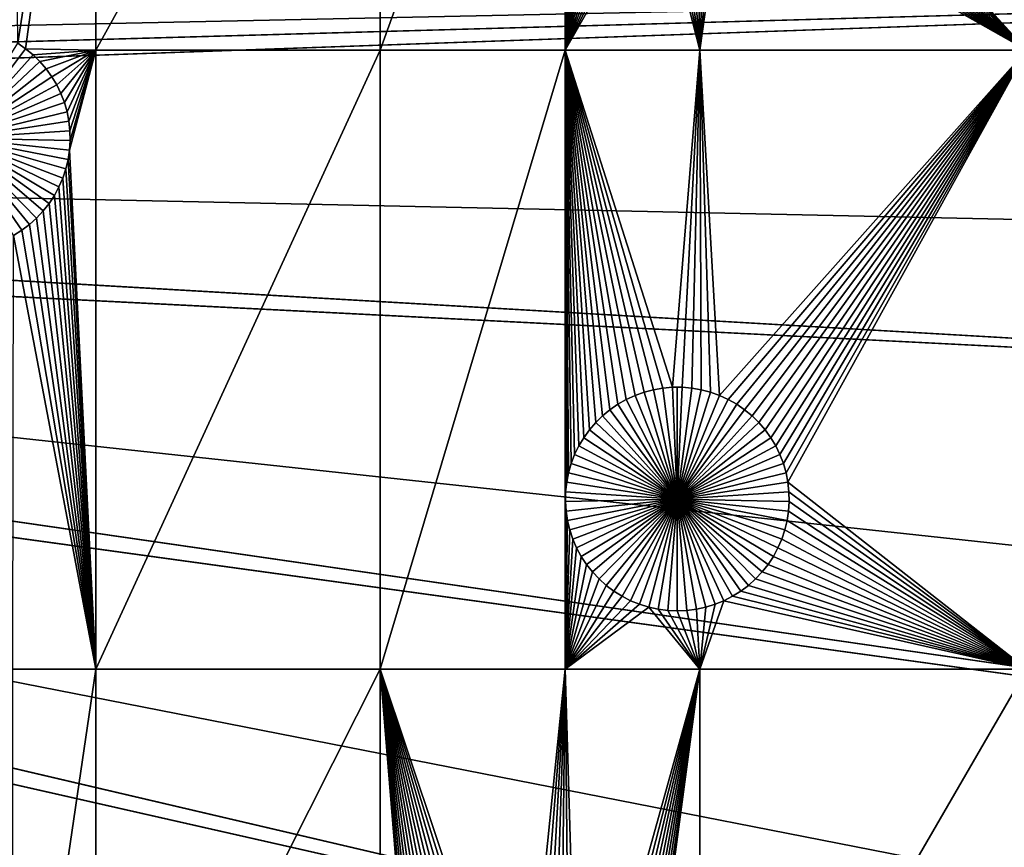
# Model space of a CAD drawing. Extents: x -150 to 150, y -150 to 150.
# Drawn here: x 83 to 112, y -21 to 4 of the extents above; entities that cross this region are included whole.
import ezdxf

# ---------------------------------------------------------------- set-up
doc = ezdxf.new("R2010")
doc.units = 0
doc.header["$MEASUREMENT"] = 0
doc.layers.add('L1', color=7, linetype='Continuous')
doc.layers.add('L2', color=7, linetype='Continuous')

msp = doc.modelspace()

# ---------------------------------------------------------------- linework, layer by layer
at = {"layer": 'L1', "color": 250}
for points in [[(88.51846, 98.59377, 4.3), (79.71518, 105.8383, 4.3), (0, 0, 4.3)], [(0, 0, 4.3), (96.66637, 90.61933, 4.3), (88.51846, 98.59377, 4.3)], [(0, 0, 4.3), (104.0986, 81.97396, 4.3), (96.66637, 90.61933, 4.3)], [(110.7601, 72.72169, 4.3), (104.0986, 81.97396, 4.3), (0, 0, 4.3)], [(0, 0, 4.3), (116.6016, 62.93102, 4.3), (110.7601, 72.72169, 4.3)], [(0, 0, 4.3), (121.5798, 52.67442, 4.3), (116.6016, 62.93102, 4.3)], [(125.6579, 42.02785, 4.3), (121.5798, 52.67442, 4.3), (0, 0, 4.3)], [(0, 0, 4.3), (128.8057, 31.07011, 4.3), (125.6579, 42.02785, 4.3)], [(0, 0, 4.3), (130.9998, 19.88234, 4.3), (128.8057, 31.07011, 4.3)], [(132.224, 8.547369, 4.3), (130.9998, 19.88234, 4.3), (0, 0, 4.3)], [(82.77028, 2.827026, 2), (82.62978, 17.90996, 2), (85.10031, 17.90996, 2)], [(85.10031, 17.90996, 2), (83.00675, 2.664379, 2), (82.77028, 2.827026, 2)], [(85.10031, 17.90996, 2), (85.10031, 2.626644, 2), (83.00675, 2.664379, 2)], [(93.57972, 17.90996, 2), (93.57972, 2.626644, 2), (85.10031, 2.626644, 2)], [(93.57972, 17.90996, 2), (85.10031, 2.626644, 2), (85.10031, 17.90996, 2)], [(99.09566, 17.90996, 2), (93.57972, 2.626644, 2), (93.57972, 17.90996, 2)], [(99.09566, 17.90996, 2), (99.09566, 2.626644, 2), (93.57972, 2.626644, 2)], [(99.09566, 17.90996, 2), (99.10096, 10.69466, 2), (99.09566, 2.626644, 2)], [(112.8574, 2.626644, 2), (105.752, 10.40825, 2), (112.8574, 17.90996, 2)], [(99.10096, 10.69466, 2), (99.11948, 10.40825, 2), (99.09566, 2.626644, 2)], [(99.09566, 2.626644, 2), (99.11948, 10.40825, 2), (99.16255, 10.1245, 2)], [(112.8574, 2.626644, 2), (105.709, 10.1245, 2), (105.752, 10.40825, 2)], [(99.09566, 2.626644, 2), (99.16255, 10.1245, 2), (99.22985, 9.845492, 2)], [(105.6417, 9.845492, 2), (105.709, 10.1245, 2), (112.8574, 2.626644, 2)], [(99.22985, 9.845492, 2), (99.32088, 9.573307, 2), (99.09566, 2.626644, 2)], [(112.8574, 2.626644, 2), (105.5506, 9.573307, 2), (105.6417, 9.845492, 2)], [(99.32088, 9.573307, 2), (99.43498, 9.309954, 2), (99.09566, 2.626644, 2)], [(112.8574, 2.626644, 2), (105.4365, 9.309954, 2), (105.5506, 9.573307, 2)], [(99.09566, 2.626644, 2), (99.43498, 9.309954, 2), (99.5713, 9.057385, 2)], [(105.3002, 9.057385, 2), (105.4365, 9.309954, 2), (112.8574, 2.626644, 2)], [(99.09566, 2.626644, 2), (99.5713, 9.057385, 2), (99.72882, 8.817468, 2)], [(99.72882, 8.817468, 2), (99.90638, 8.591982, 2), (99.09566, 2.626644, 2)], [(112.8574, 2.626644, 2), (104.9651, 8.591982, 2), (105.1427, 8.817468, 2)], [(105.1427, 8.817468, 2), (105.3002, 9.057385, 2), (112.8574, 2.626644, 2)], [(0, 0, 4.3), (132.4693, -2.850883, 4.3), (132.224, 8.547369, 4.3)], [(99.90638, 8.591982, 2), (100.1027, 8.382593, 2), (99.09566, 2.626644, 2)], [(112.8574, 2.626644, 2), (104.7688, 8.382593, 2), (104.9651, 8.591982, 2)], [(99.09566, 2.626644, 2), (100.1027, 8.382593, 2), (100.3162, 8.190854, 2)], [(104.5553, 8.190854, 2), (104.7688, 8.382593, 2), (112.8574, 2.626644, 2)], [(99.09566, 2.626644, 2), (100.3162, 8.190854, 2), (100.5455, 8.018184, 2)], [(100.5455, 8.018184, 2), (100.7887, 7.865861, 2), (99.09566, 2.626644, 2)], [(112.8574, 2.626644, 2), (104.0828, 7.865861, 2), (104.326, 8.018184, 2)], [(104.326, 8.018184, 2), (104.5553, 8.190854, 2), (112.8574, 2.626644, 2)], [(99.09566, 2.626644, 2), (100.7887, 7.865861, 2), (101.0442, 7.735013, 2)], [(99.09566, 2.626644, 2), (101.0442, 7.735013, 2), (101.3099, 7.626608, 2)], [(103.106, 2.626644, 2), (103.5616, 7.626608, 2), (103.8273, 7.735013, 2)], [(103.106, 2.626644, 2), (103.8273, 7.735013, 2), (112.8574, 2.626644, 2)], [(112.8574, 2.626644, 2), (103.8273, 7.735013, 2), (104.0828, 7.865861, 2)], [(101.3099, 7.626608, 2), (101.584, 7.54145, 2), (99.09566, 2.626644, 2)], [(99.09566, 2.626644, 2), (101.584, 7.54145, 2), (101.8644, 7.480168, 2)], [(99.09566, 2.626644, 2), (101.8644, 7.480168, 2), (103.106, 2.626644, 2)], [(103.106, 2.626644, 2), (101.8644, 7.480168, 2), (102.149, 7.443216, 2)], [(103.106, 2.626644, 2), (102.149, 7.443216, 2), (102.4358, 7.430869, 2)], [(102.4358, 7.430869, 2), (102.7225, 7.443216, 2), (103.106, 2.626644, 2)], [(103.106, 2.626644, 2), (102.7225, 7.443216, 2), (103.0071, 7.480168, 2)], [(103.106, 2.626644, 2), (103.0071, 7.480168, 2), (103.2875, 7.54145, 2)], [(103.2875, 7.54145, 2), (103.5616, 7.626608, 2), (103.106, 2.626644, 2)], [(82.77028, 2.827026, -3), (83.00675, 2.664379, -3), (81, 0, -3)], [(81, 0, -3), (83.00675, 2.664379, -3), (83.22837, 2.482006, -3)], [(83.00675, 2.664379, 2), (83.00675, 2.664379, -3), (82.77028, 2.827026, -3)], [(83.00675, 2.664379, 2), (82.77028, 2.827026, -3), (82.77028, 2.827026, 2)], [(85.10031, 2.626644, 2), (83.22837, 2.482006, 2), (83.00675, 2.664379, 2)], [(83.22837, 2.482006, 2), (83.22837, 2.482006, -3), (83.00675, 2.664379, -3)], [(83.22837, 2.482006, 2), (83.00675, 2.664379, -3), (83.00675, 2.664379, 2)], [(81, 0, -3), (83.22837, 2.482006, -3), (83.43349, 2.281256, -3)], [(85.10031, 2.626644, 2), (83.43349, 2.281256, 2), (83.22837, 2.482006, 2)], [(83.43349, 2.281256, 2), (83.43349, 2.281256, -3), (83.22837, 2.482006, -3)], [(83.43349, 2.281256, 2), (83.22837, 2.482006, -3), (83.22837, 2.482006, 2)], [(83.62059, 2.063618, 2), (83.43349, 2.281256, 2), (85.10031, 2.626644, 2)], [(85.10031, 2.626644, 2), (83.78828, 1.8307, 2), (83.62059, 2.063618, 2)], [(85.10031, 2.626644, 2), (83.93534, 1.584229, 2), (83.78828, 1.8307, 2)], [(85.10031, 2.626644, 2), (84.06066, 1.326029, 2), (83.93534, 1.584229, 2)], [(84.16332, 1.058012, 2), (84.06066, 1.326029, 2), (85.10031, 2.626644, 2)], [(85.10031, 2.626644, 2), (84.24256, 0.782161, 2), (84.16332, 1.058012, 2)], [(85.10031, 2.626644, 2), (84.2978, 0.500519, 2), (84.24256, 0.782161, 2)], [(84.32861, 0.215172, 2), (84.2978, 0.500519, 2), (85.10031, 2.626644, 2)], [(85.10031, -15.84037, 2), (84.31628, -0.358177, 2), (85.10031, 2.626644, 2)], [(85.10031, 2.626644, 2), (84.31628, -0.358177, 2), (84.33479, -0.071768, 2)], [(85.10031, 2.626644, 2), (84.33479, -0.071768, 2), (84.32861, 0.215172, 2)], [(85.10031, -15.84037, 2), (85.10031, 2.626644, 2), (93.57972, 2.626644, 2)], [(93.57972, 2.626644, 2), (93.57972, -15.84037, 2), (85.10031, -15.84037, 2)], [(99.09566, 2.626644, 2), (99.09566, -15.84037, 2), (93.57972, -15.84037, 2)], [(93.57972, 2.626644, 2), (99.09566, 2.626644, 2), (93.57972, -15.84037, 2)], [(100.429, -8.102053, 2), (100.2074, -8.284426, 2), (99.09566, 2.626644, 2)], [(100.2074, -8.284426, 2), (100.0023, -8.485176, 2), (99.09566, 2.626644, 2)], [(99.09566, 2.626644, 2), (100.0023, -8.485176, 2), (99.81517, -8.702815, 2)], [(99.09566, 2.626644, 2), (99.81517, -8.702815, 2), (99.64747, -8.935732, 2)], [(99.64747, -8.935732, 2), (99.50042, -9.182203, 2), (99.09566, 2.626644, 2)], [(99.09566, 2.626644, 2), (99.50042, -9.182203, 2), (99.3751, -9.440403, 2)], [(99.09566, 2.626644, 2), (99.3751, -9.440403, 2), (99.27244, -9.70842, 2)], [(99.27244, -9.70842, 2), (99.19319, -9.984271, 2), (99.09566, 2.626644, 2)], [(99.09566, 2.626644, 2), (99.19319, -9.984271, 2), (99.13796, -10.26591, 2)], [(99.09566, 2.626644, 2), (99.13796, -10.26591, 2), (99.10714, -10.55126, 2)], [(101.1759, -7.677951, 2), (99.09566, 2.626644, 2), (101.446, -7.58108, 2)], [(101.446, -7.58108, 2), (99.09566, 2.626644, 2), (101.7235, -7.507792, 2)], [(101.1759, -7.677951, 2), (100.9151, -7.797689, 2), (99.09566, 2.626644, 2)], [(99.09566, 2.626644, 2), (100.9151, -7.797689, 2), (100.6655, -7.939406, 2)], [(99.09566, 2.626644, 2), (100.6655, -7.939406, 2), (100.429, -8.102053, 2)], [(103.106, 2.626644, 2), (102.2923, -7.433957, 2), (99.09566, 2.626644, 2)], [(99.09566, 2.626644, 2), (102.2923, -7.433957, 2), (102.0063, -7.45863, 2)], [(99.09566, 2.626644, 2), (102.0063, -7.45863, 2), (101.7235, -7.507792, 2)], [(99.10714, -10.55126, 2), (99.10096, -10.8382, 2), (99.09566, 2.626644, 2)], [(99.09566, 2.626644, 2), (99.10096, -10.8382, 2), (99.09566, -15.84037, 2)], [(103.106, 2.626644, 2), (102.5793, -7.433957, 2), (102.2923, -7.433957, 2)], [(102.8652, -7.45863, 2), (102.5793, -7.433957, 2), (103.106, 2.626644, 2)], [(103.106, 2.626644, 2), (103.148, -7.507792, 2), (102.8652, -7.45863, 2)], [(112.8574, 2.626644, 2), (103.6956, -7.677951, 2), (103.106, 2.626644, 2)], [(103.106, 2.626644, 2), (103.6956, -7.677951, 2), (103.4255, -7.58108, 2)], [(103.106, 2.626644, 2), (103.4255, -7.58108, 2), (103.148, -7.507792, 2)], [(112.8574, 2.626644, 2), (103.9565, -7.797689, 2), (103.6956, -7.677951, 2)], [(104.206, -7.939406, 2), (103.9565, -7.797689, 2), (112.8574, 2.626644, 2)], [(112.8574, 2.626644, 2), (104.4425, -8.102053, 2), (104.206, -7.939406, 2)], [(112.8574, 2.626644, 2), (104.6641, -8.284426, 2), (104.4425, -8.102053, 2)], [(104.8692, -8.485176, 2), (104.6641, -8.284426, 2), (112.8574, 2.626644, 2)], [(112.8574, 2.626644, 2), (105.0563, -8.702815, 2), (104.8692, -8.485176, 2)], [(112.8574, 2.626644, 2), (105.224, -8.935732, 2), (105.0563, -8.702815, 2)], [(105.3711, -9.182203, 2), (105.224, -8.935732, 2), (112.8574, 2.626644, 2)], [(105.4964, -9.440403, 2), (105.3711, -9.182203, 2), (112.8574, 2.626644, 2)], [(105.4964, -9.440403, 2), (112.8574, 2.626644, 2), (105.5991, -9.70842, 2)], [(112.8574, 2.626644, 2), (105.6783, -9.984271, 2), (105.5991, -9.70842, 2)], [(112.8574, 2.626644, 2), (105.7336, -10.26591, 2), (105.6783, -9.984271, 2)], [(112.8574, -15.84037, 2), (105.7336, -10.26591, 2), (112.8574, 2.626644, 2)], [(83.43349, 2.281256, -3), (83.62059, 2.063618, -3), (81, 0, -3)], [(81, 0, -3), (83.62059, 2.063618, -3), (83.78828, 1.8307, -3)], [(83.62059, 2.063618, 2), (83.62059, 2.063618, -3), (83.43349, 2.281256, -3)], [(83.62059, 2.063618, 2), (83.43349, 2.281256, -3), (83.43349, 2.281256, 2)], [(83.78828, 1.8307, 2), (83.78828, 1.8307, -3), (83.62059, 2.063618, -3)], [(83.78828, 1.8307, 2), (83.62059, 2.063618, -3), (83.62059, 2.063618, 2)], [(81, 0, -3), (83.78828, 1.8307, -3), (83.93534, 1.584229, -3)], [(83.93534, 1.584229, 2), (83.93534, 1.584229, -3), (83.78828, 1.8307, -3)], [(83.93534, 1.584229, 2), (83.78828, 1.8307, -3), (83.78828, 1.8307, 2)], [(83.93534, 1.584229, -3), (84.06066, 1.326029, -3), (81, 0, -3)], [(84.06066, 1.326029, 2), (84.06066, 1.326029, -3), (83.93534, 1.584229, -3)], [(84.06066, 1.326029, 2), (83.93534, 1.584229, -3), (83.93534, 1.584229, 2)], [(81, 0, -3), (84.06066, 1.326029, -3), (84.16332, 1.058012, -3)], [(84.16332, 1.058012, 2), (84.16332, 1.058012, -3), (84.06066, 1.326029, -3)], [(84.16332, 1.058012, 2), (84.06066, 1.326029, -3), (84.06066, 1.326029, 2)], [(81, 0, -3), (84.16332, 1.058012, -3), (84.24256, 0.782161, -3)], [(84.24256, 0.782161, 2), (84.24256, 0.782161, -3), (84.16332, 1.058012, -3)], [(84.24256, 0.782161, 2), (84.16332, 1.058012, -3), (84.16332, 1.058012, 2)], [(84.24256, 0.782161, -3), (84.2978, 0.500519, -3), (81, 0, -3)], [(84.2978, 0.500519, 2), (84.2978, 0.500519, -3), (84.24256, 0.782161, -3)], [(84.2978, 0.500519, 2), (84.24256, 0.782161, -3), (84.24256, 0.782161, 2)], [(81, 0, -3), (84.2978, 0.500519, -3), (84.32861, 0.215172, -3)], [(84.32861, 0.215172, 2), (84.32861, 0.215172, -3), (84.2978, 0.500519, -3)], [(84.32861, 0.215172, 2), (84.2978, 0.500519, -3), (84.2978, 0.500519, 2)], [(130.0231, -25.49983, 4.3), (131.7339, -14.22803, 4.3), (0, 0, 4.3)], [(0, 0, 4.3), (131.7339, -14.22803, 4.3), (132.4693, -2.850883, 4.3)], [(119.2011, -57.85629, 4.3), (123.7334, -47.39502, 4.3), (0, 0, 4.3)], [(0, 0, 4.3), (123.7334, -47.39502, 4.3), (127.3497, -36.58285, 4.3)], [(0, 0, 4.3), (127.3497, -36.58285, 4.3), (130.0231, -25.49983, 4.3)], [(100.4755, -86.37661, 4.3), (107.5289, -77.4195, 4.3), (0, 0, 4.3)], [(0, 0, 4.3), (107.5289, -77.4195, 4.3), (113.7862, -67.88921, 4.3)], [(0, 0, 4.3), (113.7862, -67.88921, 4.3), (119.2011, -57.85629, 4.3)], [(75.08798, -109.1698, 4.3), (84.19478, -102.3107, 4.3), (0, 0, 4.3)], [(0, 0, 4.3), (84.19478, -102.3107, 4.3), (92.67823, -94.69423, 4.3)], [(0, 0, 4.3), (92.67823, -94.69423, 4.3), (100.4755, -86.37661, 4.3)], [(81, 0, -3), (84.32861, 0.215172, -3), (84.33479, -0.071768, -3)], [(83.33309, -2.383838, -3), (83.11953, -2.575577, -3), (81, 0, -3)], [(81, 0, -3), (83.11953, -2.575577, -3), (82.89027, -2.748247, -3)], [(81, 0, -3), (82.89027, -2.748247, -3), (82.64702, -2.90057, -3)], [(83.86446, -1.709047, -3), (83.70694, -1.948963, -3), (81, 0, -3)], [(81, 0, -3), (83.70694, -1.948963, -3), (83.52938, -2.17445, -3)], [(81, 0, -3), (83.52938, -2.17445, -3), (83.33309, -2.383838, -3)], [(84.20591, -0.920939, -3), (84.11487, -1.193125, -3), (81, 0, -3)], [(81, 0, -3), (84.11487, -1.193125, -3), (84.00077, -1.456478, -3)], [(81, 0, -3), (84.00077, -1.456478, -3), (83.86446, -1.709047, -3)], [(84.33479, -0.071768, -3), (84.31628, -0.358177, -3), (81, 0, -3)], [(81, 0, -3), (84.31628, -0.358177, -3), (84.27321, -0.641934, -3)], [(81, 0, -3), (84.27321, -0.641934, -3), (84.20591, -0.920939, -3)], [(84.33479, -0.071768, 2), (84.33479, -0.071768, -3), (84.32861, 0.215172, -3)], [(84.33479, -0.071768, 2), (84.32861, 0.215172, -3), (84.32861, 0.215172, 2)], [(84.31628, -0.358177, 2), (84.31628, -0.358177, -3), (84.33479, -0.071768, -3)], [(84.31628, -0.358177, 2), (84.33479, -0.071768, -3), (84.33479, -0.071768, 2)], [(85.10031, -15.84037, 2), (84.27321, -0.641934, 2), (84.31628, -0.358177, 2)], [(84.27321, -0.641934, 2), (84.27321, -0.641934, -3), (84.31628, -0.358177, -3)], [(84.27321, -0.641934, 2), (84.31628, -0.358177, -3), (84.31628, -0.358177, 2)], [(84.20591, -0.920939, 2), (84.27321, -0.641934, 2), (85.10031, -15.84037, 2)], [(84.20591, -0.920939, 2), (84.20591, -0.920939, -3), (84.27321, -0.641934, -3)], [(84.20591, -0.920939, 2), (84.27321, -0.641934, -3), (84.27321, -0.641934, 2)], [(85.10031, -15.84037, 2), (84.11487, -1.193125, 2), (84.20591, -0.920939, 2)], [(84.11487, -1.193125, 2), (84.11487, -1.193125, -3), (84.20591, -0.920939, -3)], [(84.11487, -1.193125, 2), (84.20591, -0.920939, -3), (84.20591, -0.920939, 2)], [(83.86446, -1.709047, 2), (84.00077, -1.456478, 2), (85.10031, -15.84037, 2)], [(83.86446, -1.709047, 2), (83.86446, -1.709047, -3), (84.00077, -1.456478, -3)], [(83.86446, -1.709047, 2), (84.00077, -1.456478, -3), (84.00077, -1.456478, 2)], [(85.10031, -15.84037, 2), (84.00077, -1.456478, 2), (84.11487, -1.193125, 2)], [(84.00077, -1.456478, 2), (84.00077, -1.456478, -3), (84.11487, -1.193125, -3)], [(84.00077, -1.456478, 2), (84.11487, -1.193125, -3), (84.11487, -1.193125, 2)], [(85.10031, -15.84037, 2), (83.70694, -1.948963, 2), (83.86446, -1.709047, 2)], [(83.70694, -1.948963, 2), (83.70694, -1.948963, -3), (83.86446, -1.709047, -3)], [(83.70694, -1.948963, 2), (83.86446, -1.709047, -3), (83.86446, -1.709047, 2)], [(83.52938, -2.17445, 2), (83.70694, -1.948963, 2), (85.10031, -15.84037, 2)], [(83.52938, -2.17445, 2), (83.52938, -2.17445, -3), (83.70694, -1.948963, -3)], [(83.52938, -2.17445, 2), (83.70694, -1.948963, -3), (83.70694, -1.948963, 2)], [(85.10031, -15.84037, 2), (83.33309, -2.383838, 2), (83.52938, -2.17445, 2)], [(83.33309, -2.383838, 2), (83.33309, -2.383838, -3), (83.52938, -2.17445, -3)], [(83.33309, -2.383838, 2), (83.52938, -2.17445, -3), (83.52938, -2.17445, 2)], [(82.89027, -2.748247, 2), (83.11953, -2.575577, 2), (85.10031, -15.84037, 2)], [(82.89027, -2.748247, 2), (82.89027, -2.748247, -3), (83.11953, -2.575577, -3)], [(82.89027, -2.748247, 2), (83.11953, -2.575577, -3), (83.11953, -2.575577, 2)], [(85.10031, -15.84037, 2), (83.11953, -2.575577, 2), (83.33309, -2.383838, 2)], [(83.11953, -2.575577, 2), (83.11953, -2.575577, -3), (83.33309, -2.383838, -3)], [(83.11953, -2.575577, 2), (83.33309, -2.383838, -3), (83.33309, -2.383838, 2)], [(85.10031, -15.84037, 2), (82.62978, -15.84037, 2), (82.64702, -2.90057, 2)], [(85.10031, -15.84037, 2), (82.64702, -2.90057, 2), (82.89027, -2.748247, 2)], [(82.64702, -2.90057, 2), (82.64702, -2.90057, -3), (82.89027, -2.748247, -3)], [(82.64702, -2.90057, 2), (82.89027, -2.748247, -3), (82.89027, -2.748247, 2)], [(101.446, -7.58108, 2), (101.446, -7.58108, -3), (101.1759, -7.677951, -3)], [(101.446, -7.58108, 2), (101.1759, -7.677951, -3), (101.1759, -7.677951, 2)], [(102.4358, -10.76643, -3), (101.1759, -7.677951, -3), (101.446, -7.58108, -3)], [(101.7235, -7.507792, 2), (101.7235, -7.507792, -3), (101.446, -7.58108, -3)], [(101.7235, -7.507792, 2), (101.446, -7.58108, -3), (101.446, -7.58108, 2)], [(101.446, -7.58108, -3), (101.7235, -7.507792, -3), (102.4358, -10.76643, -3)], [(102.0063, -7.45863, 2), (102.0063, -7.45863, -3), (101.7235, -7.507792, -3)], [(102.0063, -7.45863, 2), (101.7235, -7.507792, -3), (101.7235, -7.507792, 2)], [(102.4358, -10.76643, -3), (101.7235, -7.507792, -3), (102.0063, -7.45863, -3)], [(102.2923, -7.433957, 2), (102.2923, -7.433957, -3), (102.0063, -7.45863, -3)], [(102.2923, -7.433957, 2), (102.0063, -7.45863, -3), (102.0063, -7.45863, 2)], [(102.4358, -10.76643, -3), (102.0063, -7.45863, -3), (102.2923, -7.433957, -3)], [(102.4358, -7.430869, -3), (102.2923, -7.433957, -3), (102.2923, -7.433957, 2)], [(102.5793, -7.433957, 2), (102.4358, -7.430869, -3), (102.2923, -7.433957, 2)], [(102.4358, -7.430869, -3), (102.4358, -10.76643, -3), (102.2923, -7.433957, -3)], [(102.5793, -7.433957, 2), (102.5793, -7.433957, -3), (102.4358, -7.430869, -3)], [(102.4358, -7.430869, -3), (102.5793, -7.433957, -3), (102.4358, -10.76643, -3)], [(102.5793, -7.433957, -3), (102.8652, -7.45863, -3), (102.4358, -10.76643, -3)], [(102.4358, -10.76643, -3), (102.8652, -7.45863, -3), (103.148, -7.507792, -3)], [(102.4358, -10.76643, -3), (103.148, -7.507792, -3), (103.4255, -7.58108, -3)], [(103.4255, -7.58108, -3), (103.6956, -7.677951, -3), (102.4358, -10.76643, -3)], [(102.8652, -7.45863, 2), (102.8652, -7.45863, -3), (102.5793, -7.433957, -3)], [(102.8652, -7.45863, 2), (102.5793, -7.433957, -3), (102.5793, -7.433957, 2)], [(103.148, -7.507792, 2), (103.148, -7.507792, -3), (102.8652, -7.45863, -3)], [(103.148, -7.507792, 2), (102.8652, -7.45863, -3), (102.8652, -7.45863, 2)], [(103.4255, -7.58108, 2), (103.4255, -7.58108, -3), (103.148, -7.507792, -3)], [(103.4255, -7.58108, 2), (103.148, -7.507792, -3), (103.148, -7.507792, 2)], [(103.6956, -7.677951, 2), (103.6956, -7.677951, -3), (103.4255, -7.58108, -3)], [(103.6956, -7.677951, 2), (103.4255, -7.58108, -3), (103.4255, -7.58108, 2)], [(100.9151, -7.797689, 2), (100.9151, -7.797689, -3), (100.6655, -7.939406, -3)], [(100.9151, -7.797689, 2), (100.6655, -7.939406, -3), (100.6655, -7.939406, 2)], [(100.6655, -7.939406, -3), (100.9151, -7.797689, -3), (102.4358, -10.76643, -3)], [(101.1759, -7.677951, 2), (101.1759, -7.677951, -3), (100.9151, -7.797689, -3)], [(101.1759, -7.677951, 2), (100.9151, -7.797689, -3), (100.9151, -7.797689, 2)], [(102.4358, -10.76643, -3), (100.9151, -7.797689, -3), (101.1759, -7.677951, -3)], [(102.4358, -10.76643, -3), (103.6956, -7.677951, -3), (103.9565, -7.797689, -3)], [(102.4358, -10.76643, -3), (103.9565, -7.797689, -3), (104.206, -7.939406, -3)], [(103.9565, -7.797689, 2), (103.9565, -7.797689, -3), (103.6956, -7.677951, -3)], [(103.9565, -7.797689, 2), (103.6956, -7.677951, -3), (103.6956, -7.677951, 2)], [(104.206, -7.939406, 2), (104.206, -7.939406, -3), (103.9565, -7.797689, -3)], [(104.206, -7.939406, 2), (103.9565, -7.797689, -3), (103.9565, -7.797689, 2)], [(100.429, -8.102053, 2), (100.429, -8.102053, -3), (100.2074, -8.284426, -3)], [(100.429, -8.102053, 2), (100.2074, -8.284426, -3), (100.2074, -8.284426, 2)], [(102.4358, -10.76643, -3), (100.2074, -8.284426, -3), (100.429, -8.102053, -3)], [(100.6655, -7.939406, 2), (100.6655, -7.939406, -3), (100.429, -8.102053, -3)], [(100.6655, -7.939406, 2), (100.429, -8.102053, -3), (100.429, -8.102053, 2)], [(102.4358, -10.76643, -3), (100.429, -8.102053, -3), (100.6655, -7.939406, -3)], [(104.206, -7.939406, -3), (104.4425, -8.102053, -3), (102.4358, -10.76643, -3)], [(102.4358, -10.76643, -3), (104.4425, -8.102053, -3), (104.6641, -8.284426, -3)], [(104.4425, -8.102053, 2), (104.4425, -8.102053, -3), (104.206, -7.939406, -3)], [(104.4425, -8.102053, 2), (104.206, -7.939406, -3), (104.206, -7.939406, 2)], [(104.6641, -8.284426, 2), (104.6641, -8.284426, -3), (104.4425, -8.102053, -3)], [(104.6641, -8.284426, 2), (104.4425, -8.102053, -3), (104.4425, -8.102053, 2)], [(100.0023, -8.485176, 2), (100.0023, -8.485176, -3), (99.81517, -8.702815, -3)], [(100.0023, -8.485176, 2), (99.81517, -8.702815, -3), (99.81517, -8.702815, 2)], [(102.4358, -10.76643, -3), (99.81517, -8.702815, -3), (100.0023, -8.485176, -3)], [(100.2074, -8.284426, 2), (100.2074, -8.284426, -3), (100.0023, -8.485176, -3)], [(100.2074, -8.284426, 2), (100.0023, -8.485176, -3), (100.0023, -8.485176, 2)], [(100.0023, -8.485176, -3), (100.2074, -8.284426, -3), (102.4358, -10.76643, -3)], [(102.4358, -10.76643, -3), (104.6641, -8.284426, -3), (104.8692, -8.485176, -3)], [(104.8692, -8.485176, -3), (105.0563, -8.702815, -3), (102.4358, -10.76643, -3)], [(104.8692, -8.485176, 2), (104.8692, -8.485176, -3), (104.6641, -8.284426, -3)], [(104.8692, -8.485176, 2), (104.6641, -8.284426, -3), (104.6641, -8.284426, 2)], [(105.0563, -8.702815, 2), (105.0563, -8.702815, -3), (104.8692, -8.485176, -3)], [(105.0563, -8.702815, 2), (104.8692, -8.485176, -3), (104.8692, -8.485176, 2)], [(99.81517, -8.702815, 2), (99.81517, -8.702815, -3), (99.64747, -8.935732, -3)], [(99.81517, -8.702815, 2), (99.64747, -8.935732, -3), (99.64747, -8.935732, 2)], [(102.4358, -10.76643, -3), (99.64747, -8.935732, -3), (99.81517, -8.702815, -3)], [(102.4358, -10.76643, -3), (105.0563, -8.702815, -3), (105.224, -8.935732, -3)], [(105.224, -8.935732, 2), (105.224, -8.935732, -3), (105.0563, -8.702815, -3)], [(105.224, -8.935732, 2), (105.0563, -8.702815, -3), (105.0563, -8.702815, 2)], [(99.64747, -8.935732, 2), (99.64747, -8.935732, -3), (99.50042, -9.182203, -3)], [(99.64747, -8.935732, 2), (99.50042, -9.182203, -3), (99.50042, -9.182203, 2)], [(99.50042, -9.182203, -3), (99.64747, -8.935732, -3), (102.4358, -10.76643, -3)], [(102.4358, -10.76643, -3), (105.224, -8.935732, -3), (105.3711, -9.182203, -3)], [(105.3711, -9.182203, 2), (105.3711, -9.182203, -3), (105.224, -8.935732, -3)], [(105.3711, -9.182203, 2), (105.224, -8.935732, -3), (105.224, -8.935732, 2)], [(99.50042, -9.182203, 2), (99.50042, -9.182203, -3), (99.3751, -9.440403, -3)], [(99.50042, -9.182203, 2), (99.3751, -9.440403, -3), (99.3751, -9.440403, 2)], [(102.4358, -10.76643, -3), (99.3751, -9.440403, -3), (99.50042, -9.182203, -3)], [(105.3711, -9.182203, -3), (105.4964, -9.440403, -3), (102.4358, -10.76643, -3)], [(105.4964, -9.440403, 2), (105.4964, -9.440403, -3), (105.3711, -9.182203, -3)], [(105.4964, -9.440403, 2), (105.3711, -9.182203, -3), (105.3711, -9.182203, 2)], [(99.3751, -9.440403, 2), (99.3751, -9.440403, -3), (99.27244, -9.70842, -3)], [(99.3751, -9.440403, 2), (99.27244, -9.70842, -3), (99.27244, -9.70842, 2)], [(102.4358, -10.76643, -3), (99.27244, -9.70842, -3), (99.3751, -9.440403, -3)], [(102.4358, -10.76643, -3), (105.4964, -9.440403, -3), (105.5991, -9.70842, -3)], [(105.5991, -9.70842, 2), (105.5991, -9.70842, -3), (105.4964, -9.440403, -3)], [(105.5991, -9.70842, 2), (105.4964, -9.440403, -3), (105.4964, -9.440403, 2)], [(99.27244, -9.70842, 2), (99.27244, -9.70842, -3), (99.19319, -9.984271, -3)], [(99.27244, -9.70842, 2), (99.19319, -9.984271, -3), (99.19319, -9.984271, 2)], [(99.19319, -9.984271, -3), (99.27244, -9.70842, -3), (102.4358, -10.76643, -3)], [(102.4358, -10.76643, -3), (105.5991, -9.70842, -3), (105.6783, -9.984271, -3)], [(105.6783, -9.984271, 2), (105.6783, -9.984271, -3), (105.5991, -9.70842, -3)], [(105.6783, -9.984271, 2), (105.5991, -9.70842, -3), (105.5991, -9.70842, 2)], [(99.13796, -10.26591, 2), (99.13796, -10.26591, -3), (99.10714, -10.55126, -3)], [(99.13796, -10.26591, 2), (99.10714, -10.55126, -3), (99.10714, -10.55126, 2)], [(102.4358, -10.76643, -3), (99.10714, -10.55126, -3), (99.13796, -10.26591, -3)], [(99.19319, -9.984271, 2), (99.19319, -9.984271, -3), (99.13796, -10.26591, -3)], [(99.19319, -9.984271, 2), (99.13796, -10.26591, -3), (99.13796, -10.26591, 2)], [(102.4358, -10.76643, -3), (99.13796, -10.26591, -3), (99.19319, -9.984271, -3)], [(105.6783, -9.984271, -3), (105.7336, -10.26591, -3), (102.4358, -10.76643, -3)], [(102.4358, -10.76643, -3), (105.7336, -10.26591, -3), (105.7644, -10.55126, -3)], [(105.7336, -10.26591, 2), (105.7336, -10.26591, -3), (105.6783, -9.984271, -3)], [(105.7336, -10.26591, 2), (105.6783, -9.984271, -3), (105.6783, -9.984271, 2)], [(112.8574, -15.84037, 2), (105.7644, -10.55126, 2), (105.7336, -10.26591, 2)], [(105.7644, -10.55126, 2), (105.7644, -10.55126, -3), (105.7336, -10.26591, -3)], [(105.7644, -10.55126, 2), (105.7336, -10.26591, -3), (105.7336, -10.26591, 2)], [(99.10714, -10.55126, 2), (99.10714, -10.55126, -3), (99.10096, -10.8382, -3)], [(99.10714, -10.55126, 2), (99.10096, -10.8382, -3), (99.10096, -10.8382, 2)], [(99.10096, -10.8382, -3), (99.10714, -10.55126, -3), (102.4358, -10.76643, -3)], [(102.4358, -10.76643, -3), (105.7644, -10.55126, -3), (105.7705, -10.8382, -3)], [(105.7705, -10.8382, 2), (105.7644, -10.55126, 2), (112.8574, -15.84037, 2)], [(105.7705, -10.8382, 2), (105.7705, -10.8382, -3), (105.7644, -10.55126, -3)], [(105.7705, -10.8382, 2), (105.7644, -10.55126, -3), (105.7644, -10.55126, 2)], [(99.10096, -10.8382, 2), (99.11948, -11.12461, 2), (99.09566, -15.84037, 2)], [(102.4358, -10.76643, -3), (99.11948, -11.12461, -3), (99.10096, -10.8382, -3)], [(99.10096, -10.8382, 2), (99.10096, -10.8382, -3), (99.11948, -11.12461, -3)], [(99.10096, -10.8382, 2), (99.11948, -11.12461, -3), (99.11948, -11.12461, 2)], [(102.4358, -10.76643, -3), (99.16255, -11.40837, -3), (99.11948, -11.12461, -3)], [(99.22985, -11.68737, -3), (99.16255, -11.40837, -3), (102.4358, -10.76643, -3)], [(102.4358, -10.76643, -3), (99.32088, -11.95956, -3), (99.22985, -11.68737, -3)], [(102.4358, -10.76643, -3), (99.43498, -12.22291, -3), (99.32088, -11.95956, -3)], [(99.5713, -12.47548, -3), (99.43498, -12.22291, -3), (102.4358, -10.76643, -3)], [(102.4358, -10.76643, -3), (99.72882, -12.7154, -3), (99.5713, -12.47548, -3)], [(102.4358, -10.76643, -3), (99.90638, -12.94088, -3), (99.72882, -12.7154, -3)], [(100.1027, -13.15027, -3), (99.90638, -12.94088, -3), (102.4358, -10.76643, -3)], [(102.4358, -10.76643, -3), (100.3162, -13.34201, -3), (100.1027, -13.15027, -3)], [(102.4358, -10.76643, -3), (100.5455, -13.51468, -3), (100.3162, -13.34201, -3)], [(100.7887, -13.667, -3), (100.5455, -13.51468, -3), (102.4358, -10.76643, -3)], [(102.4358, -10.76643, -3), (101.0442, -13.79785, -3), (100.7887, -13.667, -3)], [(102.4358, -10.76643, -3), (101.3099, -13.90626, -3), (101.0442, -13.79785, -3)], [(101.584, -13.99141, -3), (101.3099, -13.90626, -3), (102.4358, -10.76643, -3)], [(102.4358, -10.76643, -3), (101.8644, -14.0527, -3), (101.584, -13.99141, -3)], [(102.4358, -10.76643, -3), (102.149, -14.08965, -3), (101.8644, -14.0527, -3)], [(102.4358, -14.102, -3), (102.149, -14.08965, -3), (102.4358, -10.76643, -3)], [(103.2875, -13.99141, -3), (103.0071, -14.0527, -3), (102.4358, -10.76643, -3)], [(102.4358, -10.76643, -3), (103.0071, -14.0527, -3), (102.7225, -14.08965, -3)], [(102.4358, -10.76643, -3), (102.7225, -14.08965, -3), (102.4358, -14.102, -3)], [(104.0828, -13.667, -3), (103.8273, -13.79785, -3), (102.4358, -10.76643, -3)], [(102.4358, -10.76643, -3), (103.8273, -13.79785, -3), (103.5616, -13.90626, -3)], [(102.4358, -10.76643, -3), (103.5616, -13.90626, -3), (103.2875, -13.99141, -3)], [(104.7688, -13.15027, -3), (104.5553, -13.34201, -3), (102.4358, -10.76643, -3)], [(102.4358, -10.76643, -3), (104.5553, -13.34201, -3), (104.326, -13.51468, -3)], [(102.4358, -10.76643, -3), (104.326, -13.51468, -3), (104.0828, -13.667, -3)], [(105.3002, -12.47548, -3), (105.1427, -12.7154, -3), (102.4358, -10.76643, -3)], [(102.4358, -10.76643, -3), (105.1427, -12.7154, -3), (104.9651, -12.94088, -3)], [(102.4358, -10.76643, -3), (104.9651, -12.94088, -3), (104.7688, -13.15027, -3)], [(105.6417, -11.68737, -3), (105.5506, -11.95956, -3), (102.4358, -10.76643, -3)], [(102.4358, -10.76643, -3), (105.5506, -11.95956, -3), (105.4365, -12.22291, -3)], [(102.4358, -10.76643, -3), (105.4365, -12.22291, -3), (105.3002, -12.47548, -3)], [(105.7705, -10.8382, -3), (105.752, -11.12461, -3), (102.4358, -10.76643, -3)], [(102.4358, -10.76643, -3), (105.752, -11.12461, -3), (105.709, -11.40837, -3)], [(102.4358, -10.76643, -3), (105.709, -11.40837, -3), (105.6417, -11.68737, -3)], [(112.8574, -15.84037, 2), (105.752, -11.12461, 2), (105.7705, -10.8382, 2)], [(105.752, -11.12461, 2), (105.752, -11.12461, -3), (105.7705, -10.8382, -3)], [(105.752, -11.12461, 2), (105.7705, -10.8382, -3), (105.7705, -10.8382, 2)], [(99.09566, -15.84037, 2), (99.11948, -11.12461, 2), (99.16255, -11.40837, 2)], [(99.11948, -11.12461, 2), (99.11948, -11.12461, -3), (99.16255, -11.40837, -3)], [(99.11948, -11.12461, 2), (99.16255, -11.40837, -3), (99.16255, -11.40837, 2)], [(112.8574, -15.84037, 2), (105.709, -11.40837, 2), (105.752, -11.12461, 2)], [(105.709, -11.40837, 2), (105.709, -11.40837, -3), (105.752, -11.12461, -3)], [(105.709, -11.40837, 2), (105.752, -11.12461, -3), (105.752, -11.12461, 2)], [(99.09566, -15.84037, 2), (99.16255, -11.40837, 2), (99.22985, -11.68737, 2)], [(99.16255, -11.40837, 2), (99.16255, -11.40837, -3), (99.22985, -11.68737, -3)], [(99.16255, -11.40837, 2), (99.22985, -11.68737, -3), (99.22985, -11.68737, 2)], [(105.6417, -11.68737, 2), (105.709, -11.40837, 2), (112.8574, -15.84037, 2)], [(105.6417, -11.68737, 2), (105.6417, -11.68737, -3), (105.709, -11.40837, -3)], [(105.6417, -11.68737, 2), (105.709, -11.40837, -3), (105.709, -11.40837, 2)], [(99.09566, -15.84037, 2), (99.22985, -11.68737, 2), (99.32088, -11.95956, 2)], [(99.22985, -11.68737, 2), (99.22985, -11.68737, -3), (99.32088, -11.95956, -3)], [(99.22985, -11.68737, 2), (99.32088, -11.95956, -3), (99.32088, -11.95956, 2)], [(105.6417, -11.68737, 2), (112.8574, -15.84037, 2), (105.5506, -11.95956, 2)], [(105.5506, -11.95956, 2), (105.5506, -11.95956, -3), (105.6417, -11.68737, -3)], [(105.5506, -11.95956, 2), (105.6417, -11.68737, -3), (105.6417, -11.68737, 2)], [(99.32088, -11.95956, 2), (99.43498, -12.22291, 2), (99.09566, -15.84037, 2)], [(99.32088, -11.95956, 2), (99.32088, -11.95956, -3), (99.43498, -12.22291, -3)], [(99.32088, -11.95956, 2), (99.43498, -12.22291, -3), (99.43498, -12.22291, 2)], [(105.5506, -11.95956, 2), (112.8574, -15.84037, 2), (105.4365, -12.22291, 2)], [(105.4365, -12.22291, 2), (105.4365, -12.22291, -3), (105.5506, -11.95956, -3)], [(105.4365, -12.22291, 2), (105.5506, -11.95956, -3), (105.5506, -11.95956, 2)], [(99.09566, -15.84037, 2), (99.43498, -12.22291, 2), (99.5713, -12.47548, 2)], [(99.43498, -12.22291, 2), (99.43498, -12.22291, -3), (99.5713, -12.47548, -3)], [(99.43498, -12.22291, 2), (99.5713, -12.47548, -3), (99.5713, -12.47548, 2)], [(112.8574, -15.84037, 2), (105.3002, -12.47548, 2), (105.4365, -12.22291, 2)], [(105.3002, -12.47548, 2), (105.3002, -12.47548, -3), (105.4365, -12.22291, -3)], [(105.3002, -12.47548, 2), (105.4365, -12.22291, -3), (105.4365, -12.22291, 2)], [(99.09566, -15.84037, 2), (99.5713, -12.47548, 2), (99.72882, -12.7154, 2)], [(99.5713, -12.47548, 2), (99.5713, -12.47548, -3), (99.72882, -12.7154, -3)], [(99.5713, -12.47548, 2), (99.72882, -12.7154, -3), (99.72882, -12.7154, 2)], [(112.8574, -15.84037, 2), (105.1427, -12.7154, 2), (105.3002, -12.47548, 2)], [(105.1427, -12.7154, 2), (105.1427, -12.7154, -3), (105.3002, -12.47548, -3)], [(105.1427, -12.7154, 2), (105.3002, -12.47548, -3), (105.3002, -12.47548, 2)], [(99.72882, -12.7154, 2), (99.90638, -12.94088, 2), (99.09566, -15.84037, 2)], [(99.72882, -12.7154, 2), (99.72882, -12.7154, -3), (99.90638, -12.94088, -3)], [(99.72882, -12.7154, 2), (99.90638, -12.94088, -3), (99.90638, -12.94088, 2)], [(104.9651, -12.94088, 2), (105.1427, -12.7154, 2), (112.8574, -15.84037, 2)], [(104.9651, -12.94088, 2), (104.9651, -12.94088, -3), (105.1427, -12.7154, -3)], [(104.9651, -12.94088, 2), (105.1427, -12.7154, -3), (105.1427, -12.7154, 2)], [(99.09566, -15.84037, 2), (99.90638, -12.94088, 2), (100.1027, -13.15027, 2)], [(99.09566, -15.84037, 2), (100.1027, -13.15027, 2), (100.3162, -13.34201, 2)], [(99.90638, -12.94088, 2), (99.90638, -12.94088, -3), (100.1027, -13.15027, -3)], [(99.90638, -12.94088, 2), (100.1027, -13.15027, -3), (100.1027, -13.15027, 2)], [(100.1027, -13.15027, 2), (100.1027, -13.15027, -3), (100.3162, -13.34201, -3)], [(100.1027, -13.15027, 2), (100.3162, -13.34201, -3), (100.3162, -13.34201, 2)], [(112.8574, -15.84037, 2), (104.5553, -13.34201, 2), (104.7688, -13.15027, 2)], [(104.5553, -13.34201, 2), (104.5553, -13.34201, -3), (104.7688, -13.15027, -3)], [(104.5553, -13.34201, 2), (104.7688, -13.15027, -3), (104.7688, -13.15027, 2)], [(112.8574, -15.84037, 2), (104.7688, -13.15027, 2), (104.9651, -12.94088, 2)], [(104.7688, -13.15027, 2), (104.7688, -13.15027, -3), (104.9651, -12.94088, -3)], [(104.7688, -13.15027, 2), (104.9651, -12.94088, -3), (104.9651, -12.94088, 2)], [(100.3162, -13.34201, 2), (100.5455, -13.51468, 2), (99.09566, -15.84037, 2)], [(100.3162, -13.34201, 2), (100.3162, -13.34201, -3), (100.5455, -13.51468, -3)], [(100.3162, -13.34201, 2), (100.5455, -13.51468, -3), (100.5455, -13.51468, 2)], [(104.326, -13.51468, 2), (104.5553, -13.34201, 2), (112.8574, -15.84037, 2)], [(104.326, -13.51468, 2), (104.326, -13.51468, -3), (104.5553, -13.34201, -3)], [(104.326, -13.51468, 2), (104.5553, -13.34201, -3), (104.5553, -13.34201, 2)], [(99.09566, -15.84037, 2), (100.5455, -13.51468, 2), (100.7887, -13.667, 2)], [(99.09566, -15.84037, 2), (100.7887, -13.667, 2), (101.0442, -13.79785, 2)], [(100.5455, -13.51468, 2), (100.5455, -13.51468, -3), (100.7887, -13.667, -3)], [(100.5455, -13.51468, 2), (100.7887, -13.667, -3), (100.7887, -13.667, 2)], [(100.7887, -13.667, 2), (100.7887, -13.667, -3), (101.0442, -13.79785, -3)], [(100.7887, -13.667, 2), (101.0442, -13.79785, -3), (101.0442, -13.79785, 2)], [(103.8273, -13.79785, 2), (104.0828, -13.667, 2), (112.8574, -15.84037, 2)], [(103.8273, -13.79785, 2), (103.8273, -13.79785, -3), (104.0828, -13.667, -3)], [(103.8273, -13.79785, 2), (104.0828, -13.667, -3), (104.0828, -13.667, 2)], [(112.8574, -15.84037, 2), (104.0828, -13.667, 2), (104.326, -13.51468, 2)], [(104.0828, -13.667, 2), (104.0828, -13.667, -3), (104.326, -13.51468, -3)], [(104.0828, -13.667, 2), (104.326, -13.51468, -3), (104.326, -13.51468, 2)], [(101.0442, -13.79785, 2), (101.3099, -13.90626, 2), (99.09566, -15.84037, 2)], [(99.09566, -15.84037, 2), (101.3099, -13.90626, 2), (101.584, -13.99141, 2)], [(99.09566, -15.84037, 2), (101.584, -13.99141, 2), (103.106, -15.84037, 2)], [(101.0442, -13.79785, 2), (101.0442, -13.79785, -3), (101.3099, -13.90626, -3)], [(101.0442, -13.79785, 2), (101.3099, -13.90626, -3), (101.3099, -13.90626, 2)], [(101.3099, -13.90626, 2), (101.3099, -13.90626, -3), (101.584, -13.99141, -3)], [(101.3099, -13.90626, 2), (101.584, -13.99141, -3), (101.584, -13.99141, 2)], [(103.106, -15.84037, 2), (101.584, -13.99141, 2), (101.8644, -14.0527, 2)], [(101.584, -13.99141, 2), (101.584, -13.99141, -3), (101.8644, -14.0527, -3)], [(101.584, -13.99141, 2), (101.8644, -14.0527, -3), (101.8644, -14.0527, 2)], [(103.106, -15.84037, 2), (101.8644, -14.0527, 2), (102.149, -14.08965, 2)], [(101.8644, -14.0527, 2), (101.8644, -14.0527, -3), (102.149, -14.08965, -3)], [(101.8644, -14.0527, 2), (102.149, -14.08965, -3), (102.149, -14.08965, 2)], [(102.4358, -14.102, 2), (103.106, -15.84037, 2), (102.149, -14.08965, 2)], [(102.149, -14.08965, 2), (102.149, -14.08965, -3), (102.4358, -14.102, -3)], [(102.149, -14.08965, 2), (102.4358, -14.102, -3), (102.4358, -14.102, 2)], [(102.7225, -14.08965, 2), (103.106, -15.84037, 2), (102.4358, -14.102, 2)], [(102.4358, -14.102, 2), (102.4358, -14.102, -3), (102.7225, -14.08965, -3)], [(102.4358, -14.102, 2), (102.7225, -14.08965, -3), (102.7225, -14.08965, 2)], [(102.7225, -14.08965, 2), (103.0071, -14.0527, 2), (103.106, -15.84037, 2)], [(102.7225, -14.08965, 2), (102.7225, -14.08965, -3), (103.0071, -14.0527, -3)], [(102.7225, -14.08965, 2), (103.0071, -14.0527, -3), (103.0071, -14.0527, 2)], [(103.106, -15.84037, 2), (103.0071, -14.0527, 2), (103.2875, -13.99141, 2)], [(103.0071, -14.0527, 2), (103.0071, -14.0527, -3), (103.2875, -13.99141, -3)], [(103.0071, -14.0527, 2), (103.2875, -13.99141, -3), (103.2875, -13.99141, 2)], [(103.5616, -13.90626, 2), (103.8273, -13.79785, 2), (103.106, -15.84037, 2)], [(103.106, -15.84037, 2), (103.8273, -13.79785, 2), (112.8574, -15.84037, 2)], [(103.106, -15.84037, 2), (103.2875, -13.99141, 2), (103.5616, -13.90626, 2)], [(103.2875, -13.99141, 2), (103.2875, -13.99141, -3), (103.5616, -13.90626, -3)], [(103.2875, -13.99141, 2), (103.5616, -13.90626, -3), (103.5616, -13.90626, 2)], [(103.5616, -13.90626, 2), (103.5616, -13.90626, -3), (103.8273, -13.79785, -3)], [(103.5616, -13.90626, 2), (103.8273, -13.79785, -3), (103.8273, -13.79785, 2)], [(82.62978, -32.68423, 2), (82.62978, -15.84037, 2), (85.10031, -15.84037, 2)], [(85.10031, -15.84037, 2), (85.10031, -32.68423, 2), (82.62978, -32.68423, 2)], [(93.57972, -15.84037, 2), (93.57972, -32.68423, 2), (85.10031, -32.68423, 2)], [(85.10031, -15.84037, 2), (93.57972, -15.84037, 2), (85.10031, -32.68423, 2)], [(95.73045, -29.34675, 2), (95.52534, -29.54749, 2), (93.57972, -15.84037, 2)], [(93.57972, -15.84037, 2), (95.52534, -29.54749, 2), (95.33823, -29.76513, 2)], [(95.33823, -29.76513, 2), (95.17054, -29.99805, 2), (93.57972, -15.84037, 2)], [(93.57972, -15.84037, 2), (95.17054, -29.99805, 2), (95.02348, -30.24452, 2)], [(93.57972, -15.84037, 2), (95.02348, -30.24452, 2), (94.89816, -30.50272, 2)], [(93.57972, -15.84037, 2), (97.52937, -28.52095, 2), (97.24661, -28.57011, 2)], [(97.24661, -28.57011, 2), (96.96912, -28.6434, 2), (93.57972, -15.84037, 2)], [(93.57972, -15.84037, 2), (96.96912, -28.6434, 2), (96.69895, -28.74027, 2)], [(93.57972, -15.84037, 2), (96.69895, -28.74027, 2), (96.43812, -28.86001, 2)], [(96.43812, -28.86001, 2), (96.18854, -29.00172, 2), (93.57972, -15.84037, 2)], [(93.57972, -15.84037, 2), (96.18854, -29.00172, 2), (95.95206, -29.16437, 2)], [(93.57972, -15.84037, 2), (95.95206, -29.16437, 2), (95.73045, -29.34675, 2)], [(94.89816, -30.50272, 2), (94.7955, -30.77074, 2), (93.57972, -15.84037, 2)], [(93.57972, -15.84037, 2), (94.7955, -30.77074, 2), (93.57972, -32.68423, 2)], [(93.57972, -15.84037, 2), (99.09566, -15.84037, 2), (97.81532, -28.49628, 2)], [(93.57972, -15.84037, 2), (97.81532, -28.49628, 2), (97.52937, -28.52095, 2)], [(99.09566, -15.84037, 2), (98.10232, -28.49628, 2), (97.81532, -28.49628, 2)], [(99.09566, -15.84037, 2), (98.38827, -28.52095, 2), (98.10232, -28.49628, 2)], [(98.67103, -28.57011, 2), (98.38827, -28.52095, 2), (99.09566, -15.84037, 2)], [(99.09566, -15.84037, 2), (98.94852, -28.6434, 2), (98.67103, -28.57011, 2)], [(99.09566, -15.84037, 2), (99.21869, -28.74027, 2), (98.94852, -28.6434, 2)], [(103.106, -15.84037, 2), (99.47953, -28.86001, 2), (99.09566, -15.84037, 2)], [(99.09566, -15.84037, 2), (99.47953, -28.86001, 2), (99.21869, -28.74027, 2)], [(103.106, -15.84037, 2), (99.72911, -29.00172, 2), (99.47953, -28.86001, 2)], [(99.96558, -29.16437, 2), (99.72911, -29.00172, 2), (103.106, -15.84037, 2)], [(103.106, -15.84037, 2), (100.1872, -29.34675, 2), (99.96558, -29.16437, 2)], [(103.106, -15.84037, 2), (100.3923, -29.54749, 2), (100.1872, -29.34675, 2)], [(100.5794, -29.76513, 2), (100.3923, -29.54749, 2), (103.106, -15.84037, 2)], [(103.106, -15.84037, 2), (100.7471, -29.99805, 2), (100.5794, -29.76513, 2)], [(103.106, -15.84037, 2), (100.8942, -30.24452, 2), (100.7471, -29.99805, 2)], [(101.0195, -30.50272, 2), (100.8942, -30.24452, 2), (103.106, -15.84037, 2)], [(101.0195, -30.50272, 2), (103.106, -15.84037, 2), (101.1221, -30.77074, 2)], [(101.1221, -30.77074, 2), (103.106, -15.84037, 2), (103.106, -32.68423, 2)], [(103.106, -15.84037, 2), (112.8574, -15.84037, 2), (103.106, -32.68423, 2)], [(103.106, -32.68423, 2), (112.8574, -15.84037, 2), (112.8574, -32.68423, 2)]]:
    msp.add_3dface(points, dxfattribs=at)
at = {"layer": 'L2', "color": 250}
for points in [[(143.8506, 42.93451), (11.05398, 2.787404), (10.77344, 3.727338)], [(143.8506, 42.93451, 15.5), (11.02912, 3.815798, 15.5), (11.31632, 2.853557, 15.5)], [(11.25267, 1.826833), (11.05398, 2.787404), (143.8506, 42.93451)], [(143.8506, 42.93451), (147.0089, 30.40949), (11.25267, 1.826833)], [(143.8506, 42.93451, 15.5), (11.31632, 2.853557, 15.5), (147.0089, 30.40949, 15.5)], [(11.25267, 1.826833), (147.0089, 30.40949), (149.0789, 17.65933)], [(147.0089, 30.40949, 15.5), (11.31632, 2.853557, 15.5), (11.51973, 1.870188, 15.5)], [(147.0089, 30.40949, 15.5), (11.51973, 1.870188, 15.5), (149.0789, 17.65933, 15.5)], [(11.25267, 1.826833), (149.0789, 17.65933), (11.36806, 0.852736)], [(11.36806, 0.852736), (149.0789, 17.65933), (150.0451, 4.778422)], [(149.0789, 17.65933, 15.5), (11.51973, 1.870188, 15.5), (150.0451, 4.778422, 15.5)], [(11.36806, 0.852736), (150.0451, 4.778422), (11.39929, -0.127674)], [(11.39929, -0.127674), (150.0451, 4.778422), (149.9004, -8.137862)], [(11.51973, 1.870188, 15.5), (11.63786, 0.872974, 15.5), (150.0451, 4.778422, 15.5)], [(150.0451, 4.778422, 15.5), (11.63786, 0.872974, 15.5), (11.66982, -0.130704, 15.5)], [(150.0451, 4.778422, 15.5), (11.66982, -0.130704, 15.5), (149.9004, -8.137862, 15.5)], [(11.39929, -0.127674), (149.9004, -8.137862), (11.34611, -1.107138)], [(149.9004, -8.137862, 15.5), (11.66982, -0.130704, 15.5), (11.61539, -1.133414, 15.5)], [(11.34611, -1.107138), (148.6459, -20.99389), (11.20894, -2.078406)], [(11.34611, -1.107138), (149.9004, -8.137862), (148.6459, -20.99389)], [(148.6459, -20.99389, 15.5), (11.61539, -1.133414, 15.5), (11.47495, -2.127733, 15.5)], [(149.9004, -8.137862, 15.5), (11.61539, -1.133414, 15.5), (148.6459, -20.99389, 15.5)], [(11.20894, -2.078406), (146.2909, -33.6945), (10.98877, -3.034286)], [(11.20894, -2.078406), (148.6459, -20.99389), (146.2909, -33.6945)], [(146.2909, -33.6945, 15.5), (11.47495, -2.127733, 15.5), (11.24957, -3.106298, 15.5)], [(148.6459, -20.99389, 15.5), (11.47495, -2.127733, 15.5), (146.2909, -33.6945, 15.5)], [(10.98877, -3.034286), (142.8529, -46.14564), (10.68725, -3.967701)], [(142.8529, -46.14564, 15.5), (11.24957, -3.106298, 15.5), (10.94089, -4.061866, 15.5)], [(10.98877, -3.034286), (146.2909, -33.6945), (142.8529, -46.14564)], [(146.2909, -33.6945, 15.5), (11.24957, -3.106298, 15.5), (142.8529, -46.14564, 15.5)], [(10.68725, -3.967701), (138.3571, -58.25513), (10.30661, -4.871741)], [(138.3571, -58.25513, 15.5), (10.94089, -4.061866, 15.5), (10.55121, -4.987361, 15.5)], [(10.68725, -3.967701), (142.8529, -46.14564), (138.3571, -58.25513)], [(142.8529, -46.14564, 15.5), (10.94089, -4.061866, 15.5), (138.3571, -58.25513, 15.5)], [(10.30661, -4.871741), (132.8371, -69.93332), (9.849655, -5.739712)], [(132.8371, -69.93332, 15.5), (10.55121, -4.987361, 15.5), (10.08341, -5.875931, 15.5)], [(10.30661, -4.871741), (138.3571, -58.25513), (132.8371, -69.93332)], [(138.3571, -58.25513, 15.5), (10.55121, -4.987361, 15.5), (132.8371, -69.93332, 15.5)], [(9.849655, -5.739712), (126.3335, -81.09376), (9.31978, -6.565189)], [(9.849655, -5.739712), (132.8371, -69.93332), (126.3335, -81.09376)], [(126.3335, -81.09376, 15.5), (10.08341, -5.875931, 15.5), (9.540964, -6.720999, 15.5)], [(132.8371, -69.93332, 15.5), (10.08341, -5.875931, 15.5), (126.3335, -81.09376, 15.5)], [(9.31978, -6.565189), (118.8947, -91.6538), (8.720905, -7.342058)], [(118.8947, -91.6538, 15.5), (9.540964, -6.720999, 15.5), (8.927876, -7.516306, 15.5)], [(9.31978, -6.565189), (126.3335, -81.09376), (118.8947, -91.6538)], [(126.3335, -81.09376, 15.5), (9.540964, -6.720999, 15.5), (118.8947, -91.6538, 15.5)], [(8.720905, -7.342058), (118.8947, -91.6538), (8.057463, -8.06457)], [(110.5755, -101.5353, 15.5), (8.927876, -7.516306, 15.5), (8.248689, -8.255964, 15.5)], [(118.8947, -91.6538, 15.5), (8.927876, -7.516306, 15.5), (110.5755, -101.5353, 15.5)], [(101.4377, -110.665), (7.334367, -8.727374), (8.057463, -8.06457)], [(101.4377, -110.665), (8.057463, -8.06457), (110.5755, -101.5353)], [(110.5755, -101.5353), (8.057463, -8.06457), (118.8947, -91.6538)], [(101.4377, -110.665, 15.5), (8.248689, -8.255964, 15.5), (7.508431, -8.934499, 15.5)], [(110.5755, -101.5353, 15.5), (8.248689, -8.255964, 15.5), (101.4377, -110.665, 15.5)], [(91.54894, -118.9754), (6.556969, -9.325565), (7.334367, -8.727374)], [(91.54894, -118.9754), (7.334367, -8.727374), (101.4377, -110.665)], [(91.54894, -118.9754, 15.5), (7.508431, -8.934499, 15.5), (6.712584, -9.546886, 15.5)], [(101.4377, -110.665, 15.5), (7.508431, -8.934499, 15.5), (91.54894, -118.9754, 15.5)], [(80.98234, -126.405), (6.556969, -9.325565), (91.54894, -118.9754)], [(91.54894, -118.9754, 15.5), (6.712584, -9.546886, 15.5), (80.98234, -126.405, 15.5)]]:
    msp.add_3dface(points, dxfattribs=at)

doc.saveas('drawing.dxf')
